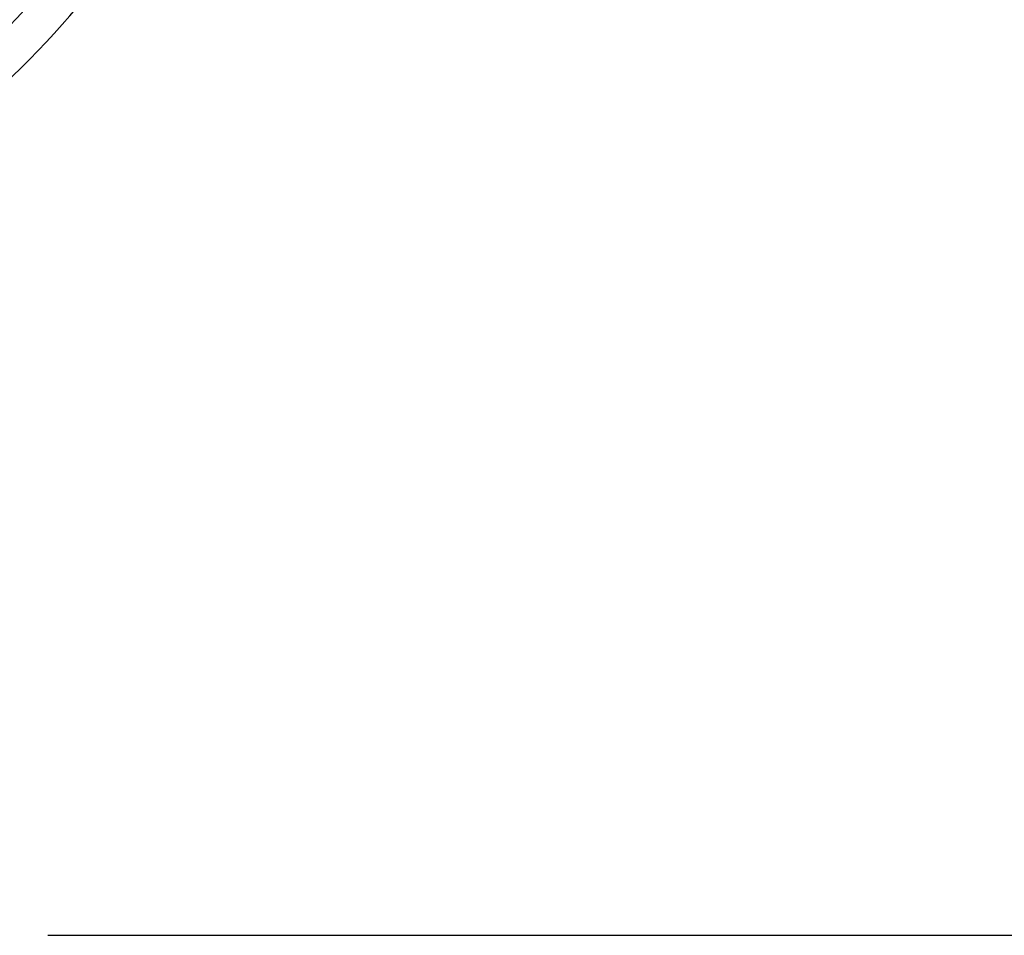
# Model space of a CAD drawing. Extents: x 0 to 22, y 0 to 17.
# Drawn here: x 15.7 to 17.6, y 9.1 to 10.9 of the extents above; entities that cross this region are included whole.
import ezdxf

# ---------------------------------------------------------------- set-up
doc = ezdxf.new("R2010")
doc.units = 0
doc.header["$LTSCALE"] = 1.21
doc.header["$MEASUREMENT"] = 0
doc.header["$PDMODE"] = 3
doc.header["$PDSIZE"] = 0.3125
doc.layers.get('0').update_dxf_attribs({"linetype": 'CONTINUOUS'})
doc.layers.get('Defpoints').update_dxf_attribs({"linetype": 'CONTINUOUS'})
doc.styles.get("Standard").update_dxf_attribs({"font": 'txt', "width": 0.8})
doc.dimstyles.new('DIMSTYLE_1', dxfattribs={"dimtxt": 0.15625, "dimasz": 0.1875, "dimexe": 0.18, "dimexo": 0.0625, "dimgap": 0.09, "dimtad": 0, "dimtih": 1, "dimtoh": 1, "dimlfac": 1.333333, "dimzin": 4, "dimdsep": 46, "dimtxsty": 'Standard', "dimblk": 'CLOSED', "dimblk1": 'CLOSED', "dimblk2": 'CLOSED', "dimcen": 0.09, "dimadec": 0, "dimazin": 0, "dimtfac": 1, "dimtofl": 0, "dimtmove": 0, "dimatfit": 3, "dimldrblk": 'CLOSED', "dimfxl": 1, "dimtolj": 1, "dimtzin": 4, "dimarcsym": 0})

# ---------------------------------------------------------------- blocks, each defined once
blk = doc.blocks.new('_CLOSED')
at = {"color": 0, "linetype": 'ByBlock'}
for p, q in [((0, 0), (-1, 0.167)), ((-1, 0.167), (-1, -0.167)), ((-1, -0.167), (0, 0)), ((-1, 0), (0, 0))]:
    blk.add_line(p, q, dxfattribs=at)
blk = doc.blocks.new('*D7')
at = {"color": 0, "linetype": 'Continuous', "lineweight": -2, "transparency": 16777216}
for p, q in [((15.3353, 14.5254), (19.4853, 14.5254)), ((19.3053, 14.3379), (19.3053, 12.9902)), ((19.3053, 9.3343), (19.3053, 12.6539)), ((15.7631, 9.1468), (19.4853, 9.1468))]:
    blk.add_line(p, q, dxfattribs=at)
at = {"layer": 'Defpoints', "color": 0, "linetype": 'Continuous', "transparency": 16777216}
for p in [(15.2728, 14.5254), (19.3053, 14.5254), (15.7006, 9.1468)]:
    blk.add_point(p, dxfattribs=at)
at = {"color": 0, "linetype": 'Continuous', "lineweight": -2, "transparency": 16777216, "xscale": 0.1875, "yscale": 0.1875, "zscale": 0.1875}
for p, rotation in [((19.3053, 14.5254), 90), ((19.3053, 9.1468), 270)]:
    blk.add_blockref('_CLOSED', p, dxfattribs=dict(at, rotation=rotation))
at = {"color": 0, "linetype": 'Continuous', "transparency": 16777216, "insert": (19.3053, 12.822), "char_height": 0.15625, "attachment_point": 5}
blk.add_mtext('\\A1;7.19', dxfattribs=at)

msp = doc.modelspace()

# ---------------------------------------------------------------- linework, layer by layer
at = {"color": 7, "linetype": 'Continuous'}
for radius, start, end in [(1.68, 302.3746, 44.2888), (1.606, 304.1081, 43.5496)]:
    msp.add_arc((14.5353, 12.0418), radius, start, end, dxfattribs=at)

# ---------------------------------------------------------------- dimensions: what is measured, and where the dimension line sits
at = {"color": 2, "linetype": 'Continuous'}
dim = msp.add_linear_dim(base=(19.3053, 14.5254), p1=(15.7006, 9.1468), p2=(15.2728, 14.5254), angle=90, text='7.19', dimstyle='DIMSTYLE_1', dxfattribs=at)
dim.commit()
dim.dimension.update_dxf_attribs({"geometry": '*D7', "text_midpoint": (19.3053, 12.822), "dimtype": 160})

doc.saveas('drawing.dxf')
